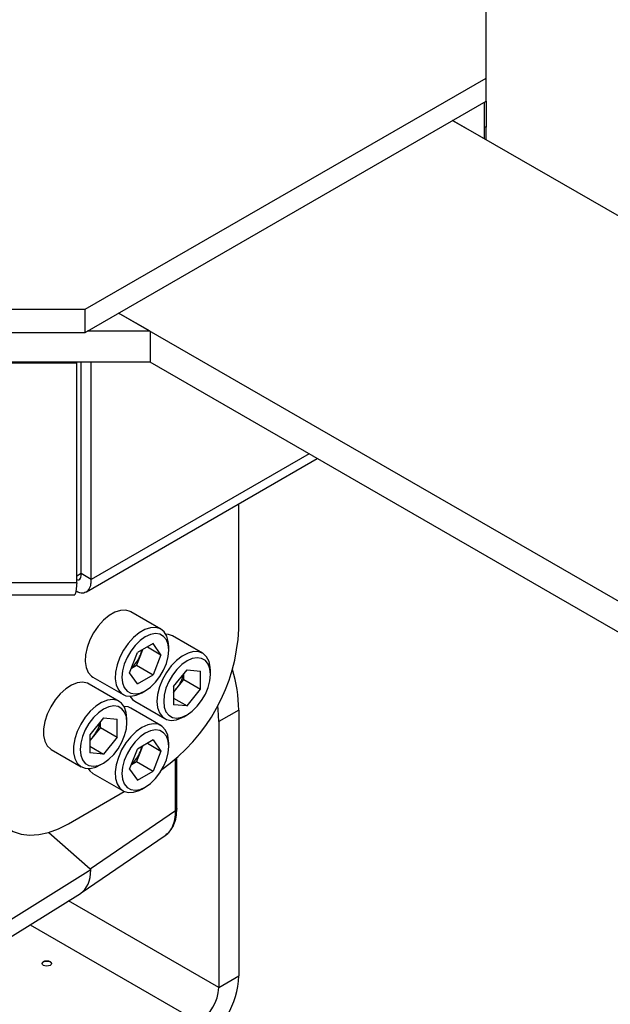
# Model space of a CAD drawing. Units: millimetres. Extents: x 0 to 320, y 0 to 80.
# Drawn here: x 34 to 35, y 23 to 24 of the extents above; entities that cross this region are included whole.
import ezdxf

# ---------------------------------------------------------------- set-up
doc = ezdxf.new("R2010")
doc.units = ezdxf.units.MM

msp = doc.modelspace()

# ---------------------------------------------------------------- linework, layer by layer
at = {"color": 7, "linetype": 'Continuous', "lineweight": 25}
for p, q in [((34.5892153, 23.6700401), (34.5892153, 23.9312907)), ((34.1649512, 23.4251177), (34.5892153, 23.6700401)), ((34.5892153, 23.6455439), (34.5892153, 23.6700401)), ((34.1649512, 23.4006214), (34.5892153, 23.6455439)), ((34.5872305, 23.644398), (34.5872305, 23.6058693)), ((34.5892153, 23.6455439), (34.5892153, 23.6180312)), ((34.55386, 23.6251337), (34.5872305, 23.6058693)), ((34.9795894, 23.3793653), (34.55386, 23.6251337)), ((34.5892153, 23.6180312), (34.5872305, 23.6180312)), ((34.5892153, 23.6047235), (34.5892153, 23.6180312)), ((33.7124029, 23.4251177), (34.1649512, 23.4251177)), ((34.1649512, 23.4006214), (34.1649512, 23.4251177)), ((34.2336771, 23.4017673), (34.2003066, 23.4210316)), ((35.1578505, 22.8682533), (34.2003066, 23.4210316)), ((33.7124029, 23.4006214), (34.1649512, 23.4006214)), ((34.2336771, 23.4017673), (34.1669361, 23.4017673)), ((34.2336771, 23.4017673), (34.2336771, 23.3691056)), ((34.2336771, 23.3691056), (33.6436771, 23.3691056)), ((34.156032, 23.3679598), (33.7213221, 23.3679598)), ((34.156032, 23.3679598), (34.156032, 23.3691056)), ((34.156032, 23.1352457), (34.156032, 23.3679598)), ((34.1606514, 23.1450096), (34.1606514, 23.3691056)), ((34.171258, 23.1388865), (34.171258, 23.3691056)), ((35.1717932, 22.8275427), (34.2336771, 23.3691056)), ((34.1662841, 23.1258673), (34.410654, 23.266939)), ((34.3275858, 23.0862035), (34.3275858, 23.2189848)), ((34.171258, 23.1388865), (34.1606514, 23.1450096)), ((34.156032, 23.1352457), (33.7213221, 23.1352457)), ((33.7234546, 23.1225643), (34.1538982, 23.1225643)), ((34.2450537, 23.086158), (34.2132339, 23.1045272)), ((34.2892479, 23.060637), (34.2574281, 23.0790061)), ((34.2368732, 23.0708219), (34.2203085, 23.0612593)), ((34.2308078, 23.0673204), (34.2451555, 23.0590376)), ((34.2451555, 23.0590376), (34.2368732, 23.0708219)), ((34.2533396, 23.0637622), (34.2533396, 23.0678442)), ((34.2120262, 23.0399125), (34.2203085, 23.0612593)), ((34.2233367, 23.0585693), (34.2191955, 23.0478959)), ((34.2255556, 23.0642884), (34.2233367, 23.0585693)), ((34.2451555, 23.0590376), (34.2368732, 23.0376908)), ((34.2139484, 23.0448668), (34.2191955, 23.0478959)), ((34.2191955, 23.0478959), (34.2368732, 23.0376908)), ((34.1732371, 23.0352433), (34.2050569, 23.0168741)), ((34.2203085, 23.0281282), (34.2120262, 23.0399125)), ((34.2203085, 23.0281282), (34.2368732, 23.0376908)), ((34.2584396, 23.0252367), (34.272785, 23.0430823)), ((34.2694528, 23.0328764), (34.2694528, 23.038937)), ((34.272785, 23.0430823), (34.2871304, 23.0417996)), ((34.2871304, 23.0226713), (34.2871304, 23.0417996)), ((34.2975338, 23.0382411), (34.2975338, 23.0423232)), ((34.2008595, 23.0096115), (34.1690397, 23.0279806)), ((34.2584396, 23.0252367), (34.2584396, 23.0061084)), ((34.2584396, 23.0191761), (34.2622801, 23.0239536)), ((34.2622801, 23.0239536), (34.2694528, 23.0328764)), ((34.2694528, 23.0328764), (34.2871304, 23.0226713)), ((34.2250599, 23.0188571), (34.2285949, 23.0208984)), ((34.2584396, 23.0131072), (34.272785, 23.0048257)), ((34.272785, 23.0048257), (34.2871304, 23.0226713)), ((34.2450537, 22.9840904), (34.2132339, 23.0024596)), ((34.2174313, 23.0097222), (34.2492511, 22.9913531)), ((34.272785, 23.0048257), (34.2584396, 23.0061084)), ((34.1843967, 22.9920568), (34.1700512, 22.9742112)), ((34.1843967, 22.9920568), (34.1987421, 22.9907741)), ((34.2692541, 22.993336), (34.272789, 22.9953774)), ((34.3275858, 23.0004441), (34.3063726, 22.988198)), ((34.3275858, 23.0004441), (34.3275858, 22.7187375)), ((34.1810644, 22.9818509), (34.1738917, 22.9729281)), ((34.1810644, 22.9818509), (34.1810644, 22.9879115)), ((34.1810644, 22.9818509), (34.1987421, 22.9716458)), ((34.1987421, 22.9716458), (34.1987421, 22.9907741)), ((34.2091454, 22.9872156), (34.2091454, 22.9912977)), ((34.3063726, 22.988198), (34.3063726, 22.7064914)), ((34.1700512, 22.9742112), (34.1700512, 22.9550829)), ((34.1738917, 22.9729281), (34.1700512, 22.9681506)), ((34.1987421, 22.9716458), (34.1843967, 22.9538002)), ((34.1700512, 22.9620816), (34.1843967, 22.9538002)), ((34.2368732, 22.9687543), (34.2203085, 22.9591917)), ((34.2255556, 22.9622208), (34.2233367, 22.9565017)), ((34.2308078, 22.9652528), (34.2451555, 22.95697)), ((34.2368732, 22.9687543), (34.2451555, 22.95697)), ((34.2533396, 22.9616946), (34.2533396, 22.9657766)), ((34.129043, 22.9586967), (34.1608628, 22.9403276)), ((34.1843967, 22.9538002), (34.1700512, 22.9550829)), ((34.2120262, 22.9378449), (34.2203085, 22.9591917)), ((34.2233367, 22.9565017), (34.2191955, 22.9458283)), ((34.2451555, 22.95697), (34.2368732, 22.9356232)), ((34.1808657, 22.9423105), (34.1844007, 22.9443519)), ((34.2139484, 22.9427992), (34.2191955, 22.9458283)), ((34.2191955, 22.9458283), (34.2368732, 22.9356232)), ((34.2620261, 22.8959547), (34.2620261, 22.9497521)), ((34.1732371, 22.9331757), (34.2050569, 22.9148065)), ((34.2120262, 22.9378449), (34.2203085, 22.9260606)), ((34.2203085, 22.9260606), (34.2368732, 22.9356232)), ((34.1472736, 22.8800438), (34.2063529, 22.9141496)), ((34.2250599, 22.9167895), (34.2285949, 22.9188308)), ((34.1702472, 22.8323205), (34.2607125, 22.8940828)), ((34.1264103, 22.8708838), (34.1702472, 22.8323205)), ((34.1605703, 22.8066659), (34.2496464, 22.8674799)), ((34.1707703, 22.8310901), (34.055869, 22.7591767)), ((34.0440628, 22.7337294), (34.159935, 22.8062505)), ((34.3063726, 22.7064914), (34.3275858, 22.7187375))]:
    msp.add_line(p, q, dxfattribs=at)
at = {"color": 8, "linetype": 'Continuous', "lineweight": 25}
for p, q in [((34.4018648, 23.2720129), (34.171258, 23.1388865)), ((34.1606515, 23.1450076), (34.156032, 23.1423409)), ((34.2607125, 22.8940828), (34.2607125, 22.9486007)), ((34.3063726, 22.7064914), (34.1472829, 22.7983319)), ((34.1065664, 22.7728486), (34.2851594, 22.6697491))]:
    msp.add_line(p, q, dxfattribs=at)
at = {"color": 7, "linetype": 'Continuous', "lineweight": 25, "flags": 128}
for points in [[(34.2132339, 23.1045272), (34.2126866, 23.1048263), (34.2078176, 23.1062896), (34.2022667, 23.1060507), (34.1962936, 23.1041208), (34.1901774, 23.10059), (34.1842043, 23.0956235), (34.1786534, 23.0894535), (34.1737844, 23.0823686), (34.1698249, 23.0746999), (34.1669601, 23.0668061), (34.1653238, 23.0590562), (34.1649927, 23.0518128), (34.1659822, 23.0454143), (34.168246, 23.0401601), (34.1716783, 23.0362958), (34.1732371, 23.0352433)], [(34.2533396, 23.0678442), (34.252967, 23.0729132), (34.2513307, 23.0787739), (34.2484659, 23.08336), (34.2445064, 23.0864571), (34.2396374, 23.0879205), (34.2340865, 23.0876816), (34.2281134, 23.0857516), (34.2219972, 23.0822208), (34.2160241, 23.0772544), (34.2104732, 23.0710844), (34.2056042, 23.0639994), (34.2016447, 23.0563307), (34.1987799, 23.0484369), (34.1971436, 23.0406871), (34.1968125, 23.0334436), (34.197802, 23.0270451), (34.2000658, 23.0217909), (34.2034981, 23.0179267), (34.2079384, 23.015633), (34.2131791, 23.0150171), (34.218975, 23.016108), (34.2250553, 23.0188544), (34.2250553, 23.0188544)], [(34.2285908, 23.0208961), (34.234098, 23.0247918), (34.2393289, 23.0299253), (34.2440214, 23.036039), (34.2479402, 23.0428265), (34.2508887, 23.0499474), (34.2527191, 23.0570446), (34.2533396, 23.0637622), (34.2527191, 23.0697634), (34.2508887, 23.0747472), (34.2479402, 23.0784638), (34.2440214, 23.0807268), (34.2393289, 23.0814227), (34.234098, 23.0805166), (34.2285908, 23.078054), (34.2230837, 23.0741582), (34.2178528, 23.0690248), (34.2131603, 23.0629111), (34.2092415, 23.0561236), (34.206293, 23.0490027), (34.2044626, 23.0419055), (34.2038421, 23.0351879), (34.2044626, 23.0291867), (34.206293, 23.0242028), (34.2092415, 23.0204862), (34.2131603, 23.0182232), (34.2178528, 23.0175274), (34.2230837, 23.0184335), (34.2285908, 23.0208961)], [(34.2574281, 23.0790061), (34.2533024, 23.080561), (34.2502649, 23.0808788)], [(34.2975338, 23.0423232), (34.2973679, 23.0457588), (34.2960532, 23.0518974), (34.2934851, 23.0568247), (34.2897837, 23.0603106), (34.2851222, 23.0621918), (34.2797186, 23.0623806), (34.2738254, 23.060868), (34.2677182, 23.0577248), (34.2616826, 23.0530979), (34.2560009, 23.0472037), (34.2509386, 23.0403178), (34.2467326, 23.0327623), (34.2435794, 23.0248902), (34.2416265, 23.0170699), (34.2409652, 23.0096668), (34.2409652, 23.0096668)], [(34.2480363, 23.0096668), (34.2486568, 23.0036656), (34.2504872, 22.9986818), (34.2534357, 22.9949652), (34.2573544, 22.9927022), (34.2620469, 22.9920063), (34.2672779, 22.9929124), (34.272785, 22.9953751), (34.2782921, 22.9992708), (34.2835231, 23.0044042), (34.2882156, 23.010518), (34.2921344, 23.0173055), (34.2950829, 23.0244263), (34.2969132, 23.0315235), (34.2975338, 23.0382411), (34.2969132, 23.0442423), (34.2950829, 23.0492262), (34.2921344, 23.0529428), (34.2882156, 23.0552058), (34.2835231, 23.0559017), (34.2782921, 23.0549956), (34.272785, 23.0525329), (34.2672779, 23.0486372), (34.2620469, 23.0435038), (34.2573544, 23.03739), (34.2534357, 23.0306025), (34.2504872, 23.0234817), (34.2486568, 23.0163845), (34.2480363, 23.0096668)], [(34.1690397, 23.0279806), (34.1673522, 23.0288028), (34.1622899, 23.0298439), (34.1566082, 23.029178), (34.1505726, 23.0268364), (34.1444654, 23.0229284), (34.1385722, 23.0176369), (34.1331686, 23.0112092), (34.1285071, 23.0039459), (34.1248057, 22.9961866), (34.1222376, 22.9882942), (34.1209229, 22.9806376), (34.1209229, 22.9735749), (34.1222376, 22.9674363), (34.1248057, 22.962509), (34.1285071, 22.9590231), (34.129043, 22.9586967)], [(34.21222, 23.0150014), (34.2149128, 23.0115995), (34.2174313, 23.0097222)], [(34.2091454, 22.9912977), (34.2084841, 22.9979372), (34.2065312, 23.0035028), (34.203378, 23.0077342), (34.199172, 23.0104336), (34.1941097, 23.0114747), (34.188428, 23.0108089), (34.1823924, 23.0084672), (34.1762852, 23.0045593), (34.170392, 22.9992677), (34.1649884, 22.99284), (34.1603269, 22.9855767), (34.1566256, 22.9778174), (34.1540575, 22.969925), (34.1527427, 22.9622684), (34.1527427, 22.9552057), (34.1540575, 22.9490672), (34.1566256, 22.9441398), (34.1603269, 22.9406539), (34.1649884, 22.9387727), (34.170392, 22.9385839), (34.1762852, 22.9400965), (34.1808657, 22.9423105)], [(34.2091454, 22.9872156), (34.2085249, 22.9932168), (34.2066945, 22.9982007), (34.203746, 23.0019173), (34.1998273, 23.0041803), (34.1951347, 23.0048762), (34.1899038, 23.0039701), (34.1843967, 23.0015074), (34.1788896, 22.9976117), (34.1736586, 22.9924783), (34.1689661, 22.9863645), (34.1650473, 22.979577), (34.1620988, 22.9724561), (34.1602684, 22.965359), (34.1596479, 22.9586413), (34.1602684, 22.9526401), (34.1620988, 22.9476563), (34.1650473, 22.9439397), (34.1689661, 22.9416767), (34.1736586, 22.9409808), (34.1788896, 22.9418869), (34.1843967, 22.9443496), (34.1899038, 22.9482453), (34.1951347, 22.9533787), (34.1998273, 22.9594925), (34.203746, 22.96628), (34.2066945, 22.9734008), (34.2085249, 22.980498), (34.2091454, 22.9872156)], [(34.2132339, 23.0024596), (34.2103524, 23.0037007), (34.2060708, 23.0043323)], [(34.2409652, 23.0096668), (34.2416265, 23.0030273), (34.2435794, 22.9974617), (34.2467326, 22.9932303), (34.2509386, 22.9905309), (34.2560009, 22.9894898), (34.2616826, 22.9901557), (34.2677182, 22.9924973), (34.2692541, 22.993336)], [(34.3063726, 22.988198), (34.3057281, 23.0008729), (34.3052055, 23.0054032)], [(34.2250553, 22.9821101), (34.218975, 22.9778364), (34.2131791, 22.9722353), (34.2079384, 22.9655688), (34.2034981, 22.9581484), (34.2000658, 22.9503213), (34.197802, 22.9424534), (34.1968125, 22.9349125), (34.1971436, 22.9280513), (34.1987799, 22.9221907), (34.2016447, 22.9176045), (34.2056042, 22.9145074), (34.2104732, 22.9130441), (34.2160241, 22.913283), (34.2219972, 22.9152129), (34.2250599, 22.9167895)], [(34.2533396, 22.9657766), (34.2532981, 22.9675209), (34.2523086, 22.9739194), (34.2500448, 22.9791736), (34.2466125, 22.9830379), (34.2421722, 22.9853315), (34.2369316, 22.9859474), (34.2311356, 22.9848566), (34.2250553, 22.9821101)], [(34.2285908, 22.9759864), (34.2230837, 22.9720906), (34.2178528, 22.9669572), (34.2131603, 22.9608435), (34.2092415, 22.954056), (34.206293, 22.9469351), (34.2044626, 22.9398379), (34.2038421, 22.9331203), (34.2044626, 22.9271191), (34.206293, 22.9221352), (34.2092415, 22.9184186), (34.2131603, 22.9161556), (34.2178528, 22.9154598), (34.2230837, 22.9163659), (34.2285908, 22.9188285), (34.234098, 22.9227242), (34.2393289, 22.9278577), (34.2440214, 22.9339714), (34.2479402, 22.9407589), (34.2508887, 22.9478798), (34.2527191, 22.954977), (34.2533396, 22.9616946), (34.2527191, 22.9676958), (34.2508887, 22.9726796), (34.2479402, 22.9763962), (34.2440214, 22.9786592), (34.2393289, 22.9793551), (34.234098, 22.978449), (34.2285908, 22.9759864)], [(34.0588852, 22.9310859), (34.0595297, 22.9191551), (34.0614536, 22.9081422), (34.064629, 22.8982081), (34.0690096, 22.8894974), (34.0745314, 22.8821372), (34.0811139, 22.8762349), (34.0886612, 22.8718766), (34.0970633, 22.8691256), (34.1061974, 22.8680223), (34.1159306, 22.8685827), (34.1261208, 22.8707985), (34.1366195, 22.8746376), (34.1472736, 22.8800438)], [(34.1680259, 22.9384549), (34.1698249, 22.9359737), (34.1732371, 22.9331757)], [(34.1278281, 22.7299592), (34.126206, 22.7293335), (34.1242926, 22.7291137), (34.1223792, 22.7293335), (34.1207571, 22.7299592), (34.1196732, 22.7308956), (34.1192926, 22.7320002), (34.1196732, 22.7331048), (34.1207571, 22.7340412), (34.1223792, 22.7346669), (34.1242926, 22.7348866), (34.126206, 22.7346669), (34.1278281, 22.7340412), (34.128912, 22.7331048), (34.1292926, 22.7320002), (34.128912, 22.7308956), (34.1278281, 22.7299592)], [(34.1193051, 22.731796), (34.1196732, 22.7326965), (34.1207571, 22.7336329), (34.1223792, 22.7342586), (34.1242926, 22.7344783), (34.126206, 22.7342586), (34.1278281, 22.7336329), (34.128912, 22.7326965), (34.1292801, 22.731796)]]:
    msp.add_lwpolyline(points, dxfattribs=at)
at = {"color": 7, "linetype": 'Continuous', "lineweight": 25}
for centre, radius, start, end in [((34.1345158, 23.0952209), 0.1932805, 305.2923991, 357.3259195), ((34.1922935, 23.0704545), 0.0332406, 311.1429178, 339.0500468), ((34.1961167, 23.0692773), 0.0292504, 338.5259791, 349.3884704), ((34.2369183, 23.0446832), 0.0327557, 320.7388654, 349.0713819), ((34.1727831, 22.9981876), 0.1548191, 0.8351042, 16.9502382), ((34.2393985, 23.0421716), 0.0292482, 310.6182349, 321.4736681), ((34.14853, 22.9936577), 0.0327557, 320.7388654, 349.0713819), ((34.1510102, 22.9911461), 0.0292482, 310.6182349, 321.4736681), ((34.1961167, 22.9672097), 0.0292504, 338.5259791, 349.3884704), ((34.1922935, 22.9683869), 0.0332406, 311.1429178, 339.0500468), ((34.2358621, 22.7227044), 0.0918094, 302.4763979, 357.523602), ((34.2603161, 22.7085872), 0.0461041, 302.6054783, 357.3945215)]:
    msp.add_arc(centre, radius, start, end, dxfattribs=at)
msp.add_ellipse((34.1274125, 22.8566782), major_axis=(-0.0328422, 0.0502231), ratio=0.563664002, start_param=3.130372525, end_param=3.860815948, dxfattribs=at)
for points, knots in [([(35.2361569, 23.0803385), (35.2357924, 23.0822078), (35.2322592, 23.1003259), (35.224825, 23.1348679), (35.2133941, 23.1840282), (35.2008308, 23.2333718), (35.1872168, 23.2828406), (35.1725465, 23.3323987), (35.1568386, 23.3820045), (35.1401061, 23.4316177), (35.1223644, 23.4811974), (35.1036293, 23.5307033), (35.0839172, 23.5800947), (35.0632453, 23.6293311), (35.0416315, 23.6783721), (35.0190942, 23.7271774), (34.9956527, 23.775707), (34.9713268, 23.8239209), (34.946137, 23.8717792), (34.9201042, 23.9192427), (34.8932502, 23.9662719), (34.8655973, 24.012828), (34.8371684, 24.0588723), (34.8079869, 24.1043665), (34.7780767, 24.1492728), (34.7474624, 24.1935538), (34.7161688, 24.2371727), (34.6842212, 24.2800931), (34.6516455, 24.3222791), (34.6184679, 24.3636954), (34.5847149, 24.4043071), (34.5504137, 24.4440802), (34.5155915, 24.482981), (34.4802761, 24.5209765), (34.4444953, 24.5580344), (34.4082774, 24.5941231), (34.3716509, 24.6292115), (34.3346447, 24.6632693), (34.2972877, 24.6962668), (34.2596092, 24.7281753), (34.2216385, 24.7589655), (34.1834057, 24.7886132), (34.1449396, 24.8170794), (34.1062736, 24.8443828), (34.0674265, 24.8703304), (34.0400687, 24.8880233), (34.0256453, 24.8966836), (34.0242487, 24.8975222)], [0, 0, 0, 0, 0.002665594, 0.025835796, 0.048998527, 0.072153887, 0.095302131, 0.118443576, 0.141578587, 0.164707568, 0.187830953, 0.210949204, 0.234062799, 0.257172233, 0.280278012, 0.303380651, 0.326480672, 0.3495786, 0.372674968, 0.395770308, 0.418865155, 0.441960047, 0.465055392, 0.488151678, 0.511249445, 0.534349231, 0.557451574, 0.58055701, 0.603666072, 0.62677929, 0.649897185, 0.673020272, 0.696149055, 0.719284019, 0.742425632, 0.765574335, 0.788730534, 0.811894597, 0.835066834, 0.858247494, 0.881436742, 0.904634647, 0.927841158, 0.95105608, 0.974279047, 0.997509489, 1, 1, 1, 1]), ([(33.938615, 24.7523846), (33.9395939, 24.751795), (33.9524867, 24.7440287), (33.9773235, 24.727908), (34.0130841, 24.70395), (34.0488062, 24.6786391), (34.0844494, 24.6521674), (34.1199795, 24.6245116), (34.1553604, 24.5957079), (34.1905568, 24.565778), (34.2255334, 24.5347495), (34.260255, 24.5026499), (34.2946868, 24.4695084), (34.3287945, 24.435355), (34.3625438, 24.4002212), (34.3959012, 24.3641394), (34.4288335, 24.3271431), (34.4613079, 24.2892668), (34.4932923, 24.250546), (34.5247552, 24.2110169), (34.5556654, 24.1707169), (34.5859927, 24.1296839), (34.6157074, 24.0879569), (34.6447804, 24.0455753), (34.6731835, 24.0025795), (34.700889, 23.9590104), (34.7278702, 23.9149096), (34.7541011, 23.8703191), (34.7795563, 23.8252817), (34.8042116, 23.7798407), (34.8280434, 23.7340397), (34.8510289, 23.6879229), (34.8731467, 23.6415346), (34.8943759, 23.5949195), (34.9146968, 23.5481225), (34.9340906, 23.5011889), (34.9525394, 23.454164), (34.9700266, 23.4070935), (34.9865365, 23.3600228), (35.002054, 23.3129978), (35.0165677, 23.2660637), (35.030057, 23.2192684), (35.0425413, 23.1726483), (35.053896, 23.1262833), (35.0616227, 23.0927484), (35.0652667, 23.0747735), (35.0658161, 23.0720635)], [0, 0, 0, 0, 0.0019356043, 0.0254945134, 0.0490602377, 0.0726337486, 0.0962157384, 0.1198066635, 0.1434067826, 0.167016189, 0.1906348389, 0.2142625753, 0.2378991483, 0.2615442319, 0.285197439, 0.3088583329, 0.3325264373, 0.3562012448, 0.3798822237, 0.4035688229, 0.4272604771, 0.4509566097, 0.4746566359, 0.4983599648, 0.5220660008, 0.5457741454, 0.5694837975, 0.5931943544, 0.616905212, 0.6406156593, 0.6643249953, 0.6880326144, 0.7117379109, 0.7354402797, 0.7591391172, 0.7828338219, 0.8065237956, 0.8302084458, 0.853887187, 0.8775594445, 0.9012246574, 0.9248822835, 0.9485318051, 0.9721727357, 0.9958046286, 1, 1, 1, 1]), ([(34.1550701, 23.1269007), (34.1564114, 23.1261936), (34.1599559, 23.1243252), (34.1649917, 23.1247415), (34.1692686, 23.1278509), (34.1713106, 23.1330238), (34.1712729, 23.1372354), (34.171258, 23.1388865)], [0, 0, 0, 0, 0.143122077, 0.37821191, 0.613301747, 0.848391564, 1, 1, 1, 1]), ([(34.156032, 23.1386458), (34.1567703, 23.138541), (34.1584213, 23.1383066), (34.1601224, 23.1398363), (34.1608849, 23.1422573), (34.1607154, 23.1442552), (34.1606514, 23.1450096)], [0, 0, 0, 0, 0.2368344588, 0.5296178029, 0.8224010458, 1, 1, 1, 1]), ([(34.156032, 23.1352457), (34.1557803, 23.1326949), (34.1552767, 23.1275933), (34.1545654, 23.1232349), (34.1541059, 23.1229429), (34.1538982, 23.1228109)], [0, 0, 0, 0, 0.353988003, 0.707978845, 1, 1, 1, 1]), ([(34.2495357, 22.8676322), (34.2508959, 22.8686153), (34.2540749, 22.8709132), (34.2575988, 22.8767029), (34.2602413, 22.8844643), (34.260554, 22.8908481), (34.2607125, 22.8940828)], [0, 0, 0, 0, 0.195179946, 0.45618279, 0.724448344, 1, 1, 1, 1]), ([(34.249595, 22.8674601), (34.2514656, 22.8689871), (34.2551999, 22.8720354), (34.259047, 22.8788277), (34.2615495, 22.8868112), (34.2618646, 22.8929874), (34.2620215, 22.896062)], [0, 0, 0, 0, 0.25198714, 0.503049628, 0.752606677, 1, 1, 1, 1]), ([(34.1702472, 22.8323205), (34.1703981, 22.8321636), (34.1706836, 22.831867), (34.1707425, 22.831339), (34.1707703, 22.8310901)], [0, 0, 0, 0, 0.528755161, 1, 1, 1, 1])]:
    msp.add_open_spline(points, degree=3, knots=knots, dxfattribs=at)
msp.add_open_spline([(34.2620249, 22.8960958), (34.2620144, 22.8959119), (34.2619934, 22.8955441), (34.2617304, 22.8950107), (34.261319, 22.8945096), (34.2609147, 22.8942251), (34.2607125, 22.8940828)], degree=3, dxfattribs=at)

doc.saveas('drawing.dxf')
